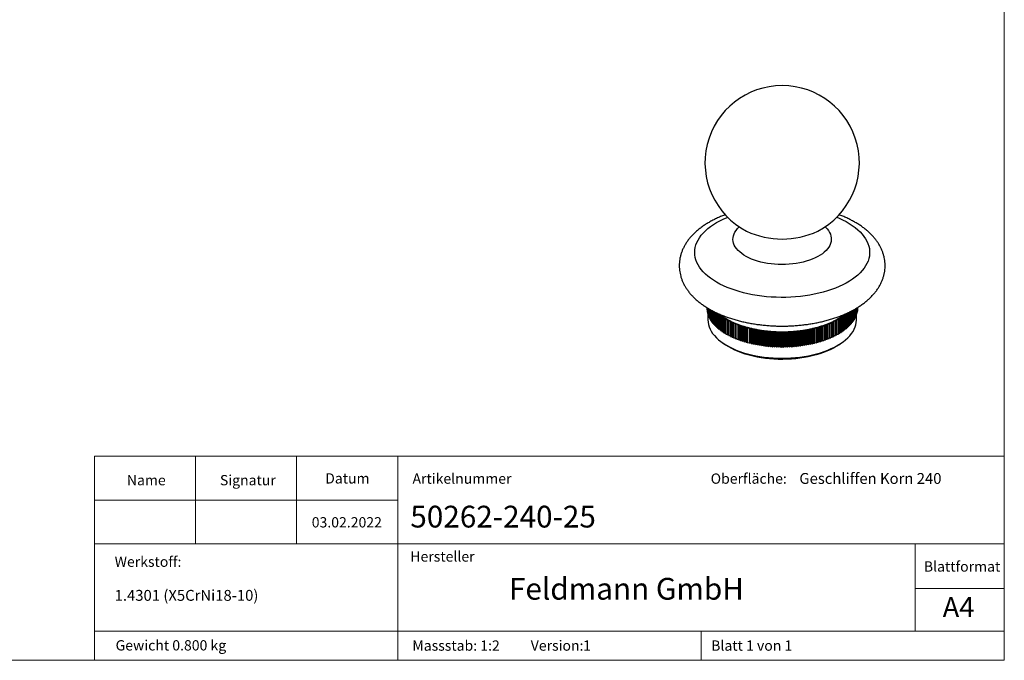
# Model space of a CAD drawing. Units: millimetres. Extents: x 10 to 584, y 10 to 410.
# Drawn here: x 297 to 584, y 10 to 197 of the extents above; entities that cross this region are included whole.
import ezdxf

# ---------------------------------------------------------------- set-up
doc = ezdxf.new("R2010")
doc.units = ezdxf.units.MM
doc.header["$LTSCALE"] = 2
doc.styles.add('SLDTEXTSTYLE0', font='TXT', dxfattribs={"width": 0.75})
doc.styles.add('SLDTEXTSTYLE1', font='TXT', dxfattribs={"width": 0.692308})

msp = doc.modelspace()

# ---------------------------------------------------------------- linework, layer by layer
at = {"color": 7, "linetype": 'Continuous', "lineweight": 18}
for p, q in [((584, 410), (584, 10)), ((318.8, 69.5), (348.26, 69.5)), ((318.8, 69.5), (318.8, 56.75)), ((348.26, 69.5), (377.72, 69.5)), ((348.26, 44), (348.26, 69.5)), ((377.72, 69.5), (407.2, 69.5)), ((377.72, 69.5), (377.72, 44)), ((407.2, 69.5), (584, 69.5)), ((407.2, 69.5), (407.2, 10)), ((318.8, 56.75), (348.26, 56.75)), ((318.8, 44), (318.8, 56.75)), ((348.26, 56.75), (377.72, 56.75)), ((377.72, 56.75), (407.2, 56.75)), ((348.26, 44), (318.8, 44)), ((318.8, 44), (318.8, 18.5)), ((377.72, 44), (348.26, 44)), ((377.72, 44), (407.2, 44)), ((407.2, 44), (558, 44)), ((584, 44), (558, 44)), ((558, 30.99), (558, 44)), ((558, 18.5), (558, 30.99)), ((584, 30.99), (558, 30.99)), ((318.8, 18.5), (584, 18.5)), ((318.8, 10), (318.8, 18.5)), ((495.6, 10), (495.6, 18.5)), ((10, 10), (584, 10))]:
    msp.add_line(p, q, dxfattribs=at)
at = {"color": 7, "linetype": 'Continuous', "lineweight": 25}
for p, q in [((529.67, 135.17), (529.62, 135.14)), ((497.28, 112.88), (497.28, 112.52)), ((497.28, 112.52), (497.3, 112.51)), ((497.3, 112.87), (497.3, 112.19)), ((497.3, 112.19), (497.34, 112.18)), ((497.34, 112.85), (497.34, 111.87)), ((497.39, 112.81), (497.39, 111.55)), ((497.46, 112.77), (497.46, 111.23)), ((497.55, 112.71), (497.55, 110.91)), ((497.66, 112.65), (497.66, 110.59)), ((497.78, 112.58), (497.78, 110.27)), ((497.93, 112.5), (497.93, 109.96)), ((498.09, 112.41), (498.09, 109.65)), ((498.26, 112.31), (498.26, 109.34)), ((498.46, 112.19), (498.46, 109.03)), ((498.67, 112.08), (498.67, 108.72)), ((498.89, 111.96), (498.89, 108.42)), ((539.6, 111.96), (539.6, 108.42)), ((539.83, 112.08), (539.83, 108.72)), ((540.04, 112.2), (540.04, 109.03)), ((540.23, 112.31), (540.23, 109.34)), ((540.41, 112.41), (540.41, 109.65)), ((540.57, 112.5), (540.57, 109.96)), ((540.71, 112.58), (540.71, 110.27)), ((540.84, 112.65), (540.84, 110.59)), ((540.94, 112.72), (540.94, 110.91)), ((541.03, 112.77), (541.03, 111.23)), ((541.1, 112.82), (541.1, 111.55)), ((541.16, 112.85), (541.16, 111.87)), ((541.16, 112.18), (541.19, 112.19)), ((541.19, 112.87), (541.19, 112.19)), ((541.19, 112.51), (541.21, 112.52)), ((541.21, 112.88), (541.21, 112.52)), ((541.21, 112.84), (541.21, 112.84)), ((497.34, 111.87), (497.39, 111.85)), ((497.39, 111.55), (497.46, 111.52)), ((497.46, 111.23), (497.55, 111.19)), ((497.55, 110.91), (497.66, 110.87)), ((497.6, 110.89), (497.6, 109.25)), ((497.66, 110.59), (497.78, 110.55)), ((497.78, 110.27), (497.93, 110.23)), ((497.93, 109.96), (498.09, 109.91)), ((498.09, 109.65), (498.26, 109.6)), ((498.26, 109.34), (498.46, 109.29)), ((499.14, 111.84), (499.14, 108.13)), ((499.4, 111.7), (499.4, 107.83)), ((499.68, 111.56), (499.68, 107.54)), ((499.97, 111.42), (499.97, 107.26)), ((500.28, 111.26), (500.33, 111.25)), ((500.28, 111.26), (500.28, 106.98)), ((500.66, 111.1), (500.6, 110.98)), ((500.6, 110.98), (501.04, 110.94)), ((500.6, 110.98), (500.6, 106.7)), ((501.04, 110.94), (500.94, 110.71)), ((500.94, 110.71), (501.38, 110.67)), ((500.94, 110.71), (500.94, 106.43)), ((501.38, 110.67), (501.29, 110.45)), ((501.29, 110.45), (501.73, 110.41)), ((501.29, 110.45), (501.29, 106.16)), ((501.73, 110.41), (501.66, 110.18)), ((501.66, 110.18), (502.1, 110.16)), ((501.66, 110.18), (501.66, 105.9)), ((502.1, 110.16), (502.05, 109.93)), ((502.05, 109.93), (502.49, 109.91)), ((502.05, 109.93), (502.05, 105.64)), ((502.49, 109.91), (502.44, 109.68)), ((502.44, 109.68), (502.89, 109.66)), ((502.44, 109.68), (502.44, 105.39)), ((502.89, 109.66), (502.85, 109.43)), ((502.85, 109.43), (503.3, 109.42)), ((502.85, 109.43), (502.85, 105.15)), ((503.3, 109.42), (503.28, 109.2)), ((503.28, 109.2), (503.72, 109.19)), ((503.28, 109.2), (503.28, 104.91)), ((503.72, 109.19), (503.72, 108.96)), ((534.77, 109.19), (535.22, 109.2)), ((534.78, 108.96), (534.77, 109.19)), ((535.2, 109.42), (535.64, 109.43)), ((535.22, 109.2), (535.2, 109.42)), ((535.22, 109.2), (535.22, 104.91)), ((535.61, 109.66), (536.05, 109.68)), ((535.64, 109.43), (535.61, 109.66)), ((535.64, 109.43), (535.64, 105.15)), ((536.01, 109.91), (536.45, 109.93)), ((536.05, 109.68), (536.01, 109.91)), ((536.05, 109.68), (536.05, 105.39)), ((536.39, 110.15), (536.83, 110.18)), ((536.45, 109.93), (536.39, 110.15)), ((536.45, 109.93), (536.45, 105.64)), ((536.76, 110.41), (537.2, 110.45)), ((536.83, 110.18), (536.76, 110.41)), ((536.83, 110.18), (536.83, 105.9)), ((537.12, 110.67), (537.56, 110.71)), ((537.2, 110.45), (537.12, 110.67)), ((537.2, 110.45), (537.2, 106.16)), ((537.46, 110.94), (537.89, 110.98)), ((537.56, 110.71), (537.46, 110.94)), ((537.56, 110.71), (537.56, 106.43)), ((537.89, 110.98), (537.84, 111.1)), ((537.89, 110.98), (537.89, 106.7)), ((538.17, 111.25), (538.22, 111.26)), ((538.22, 111.26), (538.22, 106.97)), ((538.53, 111.42), (538.53, 107.26)), ((538.82, 111.56), (538.82, 107.54)), ((539.1, 111.7), (539.1, 107.83)), ((539.36, 111.83), (539.36, 108.13)), ((540.04, 109.28), (540.23, 109.34)), ((540.23, 109.6), (540.41, 109.65)), ((540.41, 109.91), (540.57, 109.96)), ((540.57, 110.23), (540.71, 110.27)), ((540.71, 110.55), (540.84, 110.59)), ((540.84, 110.87), (540.94, 110.91)), ((540.9, 109.25), (540.9, 110.89)), ((540.94, 111.19), (541.03, 111.23)), ((541.03, 111.52), (541.1, 111.55)), ((541.1, 111.85), (541.16, 111.87)), ((498.46, 109.03), (498.67, 108.98)), ((498.67, 108.72), (498.89, 108.67)), ((498.89, 108.42), (499.14, 108.37)), ((499.14, 108.13), (499.4, 108.08)), ((499.4, 107.83), (499.68, 107.78)), ((499.68, 107.54), (499.97, 107.5)), ((499.97, 107.26), (500.28, 107.21)), ((500.28, 106.98), (500.6, 106.93)), ((500.6, 106.7), (500.94, 106.66)), ((500.94, 106.43), (501.29, 106.39)), ((503.72, 108.96), (504.16, 108.97)), ((503.72, 108.96), (503.72, 104.68)), ((504.16, 108.97), (504.17, 108.74)), ((504.16, 108.97), (504.16, 104.68)), ((504.17, 108.74), (504.61, 108.75)), ((504.17, 108.74), (504.17, 104.45)), ((504.61, 108.75), (504.63, 108.52)), ((504.61, 108.75), (504.61, 104.46)), ((504.63, 108.52), (505.07, 108.54)), ((504.63, 108.52), (504.63, 104.23)), ((505.07, 108.54), (505.1, 108.31)), ((505.07, 108.54), (505.07, 104.25)), ((505.1, 108.31), (505.54, 108.33)), ((505.1, 108.31), (505.1, 104.02)), ((505.54, 108.33), (505.59, 108.1)), ((505.54, 108.33), (505.54, 104.05)), ((505.59, 108.1), (506.03, 108.13)), ((505.59, 108.1), (505.59, 103.82)), ((506.03, 108.13), (506.08, 107.91)), ((506.03, 108.13), (506.03, 103.85)), ((506.08, 107.91), (506.52, 107.94)), ((506.08, 107.91), (506.08, 103.62)), ((506.52, 107.94), (506.59, 107.72)), ((506.52, 107.94), (506.52, 103.66)), ((506.59, 107.72), (507.03, 107.76)), ((506.59, 107.72), (506.59, 103.43)), ((507.03, 107.76), (507.11, 107.54)), ((507.03, 107.76), (507.03, 103.47)), ((507.11, 107.54), (507.54, 107.58)), ((507.11, 107.54), (507.11, 103.25)), ((507.54, 107.58), (507.64, 107.36)), ((507.54, 107.58), (507.54, 103.3)), ((507.64, 107.36), (508.07, 107.42)), ((507.64, 107.36), (507.64, 103.07)), ((508.07, 107.42), (508.17, 107.19)), ((508.07, 107.42), (508.07, 103.13)), ((508.17, 107.19), (508.6, 107.25)), ((508.17, 107.19), (508.17, 102.91)), ((508.6, 107.25), (508.72, 107.03)), ((508.6, 107.25), (508.6, 102.97)), ((509.14, 107.1), (508.72, 107.03)), ((508.72, 107.03), (508.72, 102.75)), ((509.14, 107.1), (509.28, 106.88)), ((509.14, 107.1), (509.14, 102.82)), ((509.28, 106.88), (509.7, 106.96)), ((509.28, 102.6), (509.28, 106.88)), ((509.7, 106.96), (509.84, 106.74)), ((509.7, 106.96), (509.7, 102.67)), ((509.84, 106.74), (510.25, 106.82)), ((509.84, 106.74), (509.84, 102.46)), ((510.25, 106.82), (510.41, 106.61)), ((510.25, 106.82), (510.25, 102.54)), ((510.41, 106.61), (510.82, 106.69)), ((510.41, 106.61), (510.41, 102.32)), ((510.82, 106.69), (510.99, 106.48)), ((510.82, 106.69), (510.82, 102.41)), ((510.99, 106.48), (511.39, 106.57)), ((510.99, 106.48), (510.99, 102.2)), ((511.39, 106.57), (511.57, 106.36)), ((511.39, 106.57), (511.39, 102.29)), ((511.57, 106.36), (511.97, 106.46)), ((511.57, 106.36), (511.57, 102.08)), ((511.97, 106.46), (512.16, 106.26)), ((511.97, 106.46), (511.97, 102.18)), ((512.16, 106.26), (512.56, 106.36)), ((512.16, 106.26), (512.16, 101.97)), ((512.56, 106.36), (512.76, 106.16)), ((512.56, 106.36), (512.56, 102.07)), ((512.76, 106.16), (513.15, 106.27)), ((513.15, 106.27), (513.36, 106.06)), ((513.15, 106.27), (513.15, 101.98)), ((525.13, 106.06), (525.35, 106.26)), ((525.35, 106.26), (525.35, 101.98)), ((525.35, 106.26), (525.74, 106.16)), ((525.74, 106.16), (525.94, 106.36)), ((525.94, 106.36), (525.94, 102.07)), ((525.94, 106.36), (526.33, 106.26)), ((526.33, 106.26), (526.52, 106.46)), ((526.33, 106.26), (526.33, 101.97)), ((526.52, 106.46), (526.52, 102.18)), ((526.52, 106.46), (526.92, 106.36)), ((526.92, 106.36), (527.1, 106.57)), ((526.92, 106.36), (526.92, 102.08)), ((527.1, 106.57), (527.1, 102.29)), ((527.1, 106.57), (527.51, 106.48)), ((527.51, 106.48), (527.68, 106.69)), ((527.51, 106.48), (527.51, 102.2)), ((527.68, 106.69), (527.68, 102.41)), ((527.68, 106.69), (528.09, 106.61)), ((528.09, 106.61), (528.24, 106.82)), ((528.09, 106.61), (528.09, 102.32)), ((528.24, 106.82), (528.24, 102.53)), ((528.24, 106.82), (528.66, 106.74)), ((528.66, 106.74), (528.8, 106.96)), ((528.66, 106.74), (528.66, 102.46)), ((528.8, 106.96), (528.8, 102.67)), ((528.8, 106.96), (529.22, 106.88)), ((529.22, 106.88), (529.35, 107.1)), ((529.22, 106.88), (529.22, 102.6)), ((529.35, 107.1), (529.35, 102.82)), ((529.35, 107.1), (529.78, 107.03)), ((529.78, 107.03), (529.89, 107.25)), ((529.78, 107.03), (529.78, 102.75)), ((529.89, 107.25), (529.89, 102.97)), ((529.89, 107.25), (530.32, 107.19)), ((530.32, 107.19), (530.43, 107.41)), ((530.32, 107.19), (530.32, 102.91)), ((530.43, 107.41), (530.43, 103.13)), ((530.43, 107.41), (530.86, 107.36)), ((530.86, 107.36), (530.95, 107.58)), ((530.86, 107.36), (530.86, 103.07)), ((530.95, 107.58), (530.95, 103.3)), ((530.95, 107.58), (531.39, 107.53)), ((531.39, 107.53), (531.47, 107.76)), ((531.39, 107.53), (531.39, 103.25)), ((531.47, 107.76), (531.47, 103.47)), ((531.47, 107.76), (531.9, 107.72)), ((531.9, 107.72), (531.97, 107.94)), ((531.9, 107.72), (531.9, 103.43)), ((531.97, 107.94), (531.97, 103.66)), ((531.97, 107.94), (532.41, 107.91)), ((532.41, 107.91), (532.47, 108.13)), ((532.41, 107.91), (532.41, 103.62)), ((532.47, 108.13), (532.47, 103.85)), ((532.47, 108.13), (532.91, 108.1)), ((532.91, 108.1), (532.95, 108.33)), ((532.91, 108.1), (532.91, 103.82)), ((532.95, 108.33), (532.95, 104.05)), ((532.95, 108.33), (533.39, 108.31)), ((533.39, 108.31), (533.43, 108.54)), ((533.39, 108.31), (533.39, 104.02)), ((533.43, 108.54), (533.43, 104.25)), ((533.43, 108.54), (533.87, 108.52)), ((533.87, 108.52), (533.89, 108.75)), ((533.87, 108.52), (533.87, 104.23)), ((533.89, 108.75), (533.89, 104.46)), ((533.89, 108.75), (534.33, 108.74)), ((534.33, 108.74), (534.34, 108.97)), ((534.33, 108.74), (534.33, 104.45)), ((534.34, 108.97), (534.34, 104.68)), ((534.34, 108.97), (534.78, 108.96)), ((534.78, 108.96), (534.78, 104.68)), ((537.2, 106.39), (537.56, 106.43)), ((537.56, 106.66), (537.89, 106.7)), ((537.89, 106.93), (538.22, 106.97)), ((538.22, 107.21), (538.53, 107.26)), ((538.53, 107.49), (538.82, 107.54)), ((538.82, 107.78), (539.1, 107.83)), ((539.1, 108.08), (539.36, 108.13)), ((539.36, 108.37), (539.6, 108.42)), ((539.6, 108.67), (539.83, 108.72)), ((539.83, 108.98), (540.04, 109.03)), ((501.29, 106.16), (501.66, 106.13)), ((501.66, 105.9), (502.05, 105.87)), ((502.05, 105.64), (502.44, 105.62)), ((502.44, 105.39), (502.85, 105.38)), ((502.85, 105.15), (503.28, 105.14)), ((503.28, 104.91), (503.72, 104.91)), ((503.72, 104.68), (504.16, 104.68)), ((504.16, 104.68), (504.17, 104.45)), ((504.17, 104.45), (504.61, 104.46)), ((504.61, 104.46), (504.63, 104.23)), ((504.63, 104.23), (505.07, 104.25)), ((505.07, 104.25), (505.1, 104.02)), ((505.1, 104.02), (505.54, 104.05)), ((505.54, 104.05), (505.59, 103.82)), ((505.59, 103.82), (506.03, 103.85)), ((506.03, 103.85), (506.08, 103.62)), ((506.08, 103.62), (506.52, 103.66)), ((506.52, 103.66), (506.59, 103.43)), ((506.59, 103.43), (507.03, 103.47)), ((507.03, 103.47), (507.11, 103.25)), ((512.76, 106.16), (512.76, 101.87)), ((513.36, 106.06), (513.74, 106.18)), ((513.36, 106.06), (513.36, 101.78)), ((513.74, 106.18), (513.97, 105.98)), ((513.74, 106.18), (513.74, 101.89)), ((513.97, 105.98), (514.34, 106.1)), ((513.97, 105.98), (513.97, 101.7)), ((514.34, 106.1), (514.58, 105.91)), ((514.34, 106.1), (514.34, 101.82)), ((514.58, 105.91), (514.95, 106.04)), ((514.58, 105.91), (514.58, 101.62)), ((514.95, 106.04), (515.19, 105.85)), ((514.95, 106.04), (514.95, 101.75)), ((515.19, 105.85), (515.56, 105.98)), ((515.19, 105.85), (515.19, 101.56)), ((515.56, 105.98), (515.81, 105.79)), ((515.56, 105.98), (515.56, 101.69)), ((515.81, 105.79), (516.17, 105.93)), ((515.81, 105.79), (515.81, 101.5)), ((516.17, 105.93), (516.43, 105.74)), ((516.17, 105.93), (516.17, 101.64)), ((516.43, 105.74), (516.78, 105.89)), ((516.43, 105.74), (516.43, 101.46)), ((516.78, 105.89), (517.06, 105.71)), ((516.78, 105.89), (516.78, 101.6)), ((517.06, 105.71), (517.4, 105.85)), ((517.06, 105.71), (517.06, 101.42)), ((517.4, 105.85), (517.68, 105.68)), ((517.4, 105.85), (517.4, 101.57)), ((517.68, 105.68), (518.01, 105.83)), ((517.68, 105.68), (517.68, 101.39)), ((518.01, 105.83), (518.31, 105.66)), ((518.01, 105.83), (518.01, 101.55)), ((518.31, 105.66), (518.63, 105.82)), ((518.31, 105.66), (518.31, 101.38)), ((518.63, 105.82), (518.93, 105.65)), ((518.63, 105.82), (518.63, 101.53)), ((518.93, 105.65), (519.25, 105.81)), ((518.93, 105.65), (518.93, 101.37)), ((519.25, 105.81), (519.25, 101.53)), ((519.25, 105.81), (519.56, 105.65)), ((519.56, 105.65), (519.87, 105.82)), ((519.56, 105.65), (519.56, 101.37)), ((519.87, 105.82), (519.87, 101.53)), ((519.87, 105.82), (520.19, 105.66)), ((520.19, 105.66), (520.48, 105.83)), ((520.19, 105.66), (520.19, 101.38)), ((520.48, 105.83), (520.48, 101.55)), ((520.48, 105.83), (520.81, 105.68)), ((520.81, 105.68), (521.1, 105.85)), ((520.81, 105.68), (520.81, 101.39)), ((521.1, 105.85), (521.1, 101.57)), ((521.1, 105.85), (521.44, 105.71)), ((521.44, 105.71), (521.72, 105.89)), ((521.44, 105.71), (521.44, 101.42)), ((521.72, 105.89), (521.72, 101.6)), ((521.72, 105.89), (522.06, 105.74)), ((522.06, 105.74), (522.33, 105.93)), ((522.06, 105.74), (522.06, 101.46)), ((522.33, 105.93), (522.33, 101.64)), ((522.33, 105.93), (522.68, 105.79)), ((522.68, 105.79), (522.94, 105.98)), ((522.68, 105.79), (522.68, 101.5)), ((522.94, 105.98), (522.94, 101.69)), ((522.94, 105.98), (523.3, 105.84)), ((523.3, 105.84), (523.55, 106.04)), ((523.3, 105.84), (523.3, 101.56)), ((523.55, 106.04), (523.55, 101.75)), ((523.55, 106.04), (523.92, 105.91)), ((523.92, 105.91), (524.15, 106.1)), ((523.92, 105.91), (523.92, 101.62)), ((524.15, 106.1), (524.15, 101.82)), ((524.15, 106.1), (524.53, 105.98)), ((524.53, 105.98), (524.75, 106.18)), ((524.53, 105.98), (524.53, 101.7)), ((524.75, 106.18), (524.75, 101.89)), ((524.75, 106.18), (525.13, 106.06)), ((525.13, 106.06), (525.13, 101.78)), ((525.74, 106.16), (525.74, 101.87)), ((531.39, 103.25), (531.47, 103.47)), ((531.47, 103.47), (531.9, 103.43)), ((531.9, 103.43), (531.97, 103.66)), ((531.97, 103.66), (532.41, 103.62)), ((532.41, 103.62), (532.47, 103.85)), ((532.47, 103.85), (532.91, 103.82)), ((532.91, 103.82), (532.95, 104.05)), ((532.95, 104.05), (533.39, 104.02)), ((533.39, 104.02), (533.43, 104.25)), ((533.43, 104.25), (533.87, 104.23)), ((533.87, 104.23), (533.89, 104.46)), ((533.89, 104.46), (534.33, 104.45)), ((534.33, 104.45), (534.34, 104.68)), ((534.34, 104.68), (534.78, 104.68)), ((534.78, 104.91), (535.22, 104.91)), ((535.22, 105.14), (535.64, 105.15)), ((535.64, 105.38), (536.05, 105.39)), ((536.05, 105.62), (536.45, 105.64)), ((536.45, 105.87), (536.83, 105.9)), ((536.83, 106.13), (537.2, 106.16)), ((501.94, 102.55), (502.74, 102)), ((507.11, 103.25), (507.54, 103.3)), ((507.54, 103.3), (507.64, 103.07)), ((507.64, 103.07), (508.07, 103.13)), ((508.07, 103.13), (508.17, 102.91)), ((508.17, 102.91), (508.6, 102.97)), ((508.6, 102.97), (508.72, 102.75)), ((508.72, 102.75), (509.14, 102.82)), ((509.14, 102.82), (509.28, 102.6)), ((509.28, 102.6), (509.7, 102.67)), ((509.7, 102.67), (509.84, 102.46)), ((509.84, 102.46), (510.25, 102.54)), ((510.25, 102.54), (510.41, 102.32)), ((510.41, 102.32), (510.82, 102.41)), ((510.82, 102.41), (510.99, 102.2)), ((510.99, 102.2), (511.39, 102.29)), ((511.39, 102.29), (511.57, 102.08)), ((511.57, 102.08), (511.97, 102.18)), ((511.97, 102.18), (512.16, 101.97)), ((512.16, 101.97), (512.56, 102.07)), ((512.56, 102.07), (512.76, 101.87)), ((512.76, 101.87), (513.15, 101.98)), ((513.15, 101.98), (513.36, 101.78)), ((513.36, 101.78), (513.74, 101.89)), ((513.74, 101.89), (513.97, 101.7)), ((513.97, 101.7), (514.34, 101.82)), ((514.34, 101.82), (514.58, 101.62)), ((514.58, 101.62), (514.95, 101.75)), ((514.95, 101.75), (515.19, 101.56)), ((515.19, 101.56), (515.56, 101.69)), ((515.56, 101.69), (515.81, 101.5)), ((515.81, 101.5), (516.17, 101.64)), ((516.17, 101.64), (516.43, 101.46)), ((516.43, 101.46), (516.78, 101.6)), ((516.78, 101.6), (517.06, 101.42)), ((517.06, 101.42), (517.4, 101.57)), ((517.4, 101.57), (517.68, 101.39)), ((517.68, 101.39), (518.01, 101.55)), ((518.01, 101.55), (518.31, 101.38)), ((518.31, 101.38), (518.63, 101.53)), ((518.63, 101.53), (518.93, 101.37)), ((518.93, 101.37), (519.25, 101.53)), ((519.25, 101.53), (519.56, 101.37)), ((519.56, 101.37), (519.87, 101.53)), ((519.87, 101.53), (520.19, 101.38)), ((520.19, 101.38), (520.48, 101.55)), ((520.48, 101.55), (520.81, 101.39)), ((520.81, 101.39), (521.1, 101.57)), ((521.1, 101.57), (521.44, 101.42)), ((521.44, 101.42), (521.72, 101.6)), ((521.72, 101.6), (522.06, 101.46)), ((522.06, 101.46), (522.33, 101.64)), ((522.33, 101.64), (522.68, 101.5)), ((522.68, 101.5), (522.94, 101.69)), ((522.94, 101.69), (523.3, 101.56)), ((523.3, 101.56), (523.55, 101.75)), ((523.55, 101.75), (523.92, 101.62)), ((523.92, 101.62), (524.15, 101.82)), ((524.15, 101.82), (524.53, 101.7)), ((524.53, 101.7), (524.75, 101.89)), ((524.75, 101.89), (525.13, 101.78)), ((525.13, 101.78), (525.35, 101.98)), ((525.35, 101.98), (525.74, 101.87)), ((525.74, 101.87), (525.94, 102.07)), ((525.94, 102.07), (526.33, 101.97)), ((526.33, 101.97), (526.52, 102.18)), ((526.52, 102.18), (526.92, 102.08)), ((526.92, 102.08), (527.1, 102.29)), ((527.1, 102.29), (527.51, 102.2)), ((527.51, 102.2), (527.68, 102.41)), ((527.68, 102.41), (528.09, 102.32)), ((528.09, 102.32), (528.24, 102.53)), ((528.24, 102.53), (528.66, 102.46)), ((528.66, 102.46), (528.8, 102.67)), ((528.8, 102.67), (529.22, 102.6)), ((529.22, 102.6), (529.35, 102.82)), ((529.35, 102.82), (529.78, 102.75)), ((529.78, 102.75), (529.89, 102.97)), ((529.89, 102.97), (530.32, 102.91)), ((530.32, 102.91), (530.43, 103.13)), ((530.43, 103.13), (530.86, 103.07)), ((530.86, 103.07), (530.95, 103.3)), ((530.95, 103.3), (531.39, 103.25)), ((535.76, 102), (536.55, 102.55))]:
    msp.add_line(p, q, dxfattribs=at)
at = {"color": 8, "linetype": 'Continuous', "lineweight": 25, "flags": 128}
for points in [[(535.18, 139.22), (535.83, 138.94), (536.88, 138.45), (537.88, 137.93), (538.82, 137.39), (539.7, 136.81), (540.51, 136.21), (541.26, 135.59), (541.94, 134.95), (542.55, 134.3), (543.09, 133.62), (543.56, 132.93), (543.95, 132.23), (544.26, 131.52), (544.5, 130.8), (544.66, 130.07), (544.74, 129.34), (544.74, 128.61), (544.66, 127.88), (544.51, 127.16), (544.27, 126.44), (543.96, 125.72), (543.57, 125.02), (543.11, 124.33), (542.57, 123.66), (541.96, 123), (541.29, 122.36), (540.54, 121.74), (539.73, 121.14), (538.85, 120.56), (537.91, 120.02), (536.92, 119.49), (535.87, 119), (534.77, 118.54), (533.62, 118.12), (532.43, 117.72), (531.19, 117.36), (529.92, 117.04), (528.62, 116.75), (527.29, 116.5), (525.93, 116.29), (524.55, 116.12), (523.16, 115.99), (521.75, 115.89), (520.34, 115.84), (518.92, 115.83), (517.5, 115.86), (516.09, 115.93), (514.69, 116.04), (513.3, 116.19), (511.93, 116.38), (510.59, 116.61), (509.27, 116.88), (507.98, 117.18), (506.73, 117.52), (505.51, 117.9), (504.34, 118.31), (503.21, 118.75), (502.13, 119.23), (501.11, 119.73), (500.14, 120.27), (499.23, 120.83), (498.39, 121.41), (497.6, 122.02), (496.89, 122.65), (496.24, 123.3), (495.67, 123.97), (495.16, 124.65), (494.73, 125.35), (494.38, 126.05), (494.11, 126.77), (493.91, 127.49), (493.79, 128.22), (493.75, 128.95), (493.79, 129.68), (493.9, 130.41), (494.1, 131.13), (494.37, 131.85), (494.72, 132.56), (495.15, 133.25), (495.65, 133.94), (496.22, 134.6), (496.86, 135.25), (497.58, 135.89), (498.36, 136.5), (499.2, 137.08), (500.11, 137.64), (501.07, 138.18), (502.1, 138.68), (503.17, 139.16), (503.32, 139.22)], [(531.77, 136.42), (531.88, 136.32), (532.34, 135.83), (532.74, 135.32), (533.06, 134.8), (533.31, 134.27), (533.48, 133.73), (533.57, 133.19), (533.58, 132.64), (533.52, 132.1), (533.38, 131.56), (533.16, 131.02), (532.86, 130.5), (532.49, 129.99), (532.05, 129.49), (531.54, 129.02), (530.96, 128.56), (530.32, 128.12), (529.62, 127.72), (528.86, 127.34), (528.04, 126.98), (527.18, 126.67), (526.28, 126.38), (525.34, 126.13), (524.36, 125.92), (523.36, 125.74), (522.33, 125.61), (521.29, 125.51), (520.24, 125.45), (519.18, 125.43), (518.12, 125.46), (517.06, 125.52), (516.02, 125.62), (515, 125.76), (514, 125.95), (513.03, 126.16), (512.09, 126.42), (511.19, 126.71), (510.34, 127.03), (509.53, 127.39), (508.78, 127.77), (508.09, 128.18), (507.45, 128.62), (506.88, 129.08), (506.38, 129.56), (505.95, 130.06), (505.59, 130.57), (505.3, 131.1), (505.09, 131.63), (504.96, 132.17), (504.91, 132.72), (504.93, 133.27), (505.04, 133.81), (505.22, 134.35), (505.48, 134.88), (505.81, 135.39), (506.21, 135.9), (506.69, 136.39), (506.72, 136.42)]]:
    msp.add_lwpolyline(points, dxfattribs=at)
at = {"color": 7, "linetype": 'Continuous', "lineweight": 25, "flags": 128}
for points in [[(497.6, 109.25), (497.64, 108.6), (497.75, 107.93), (497.94, 107.26), (498.22, 106.61), (498.56, 105.96), (498.99, 105.32), (499.49, 104.7), (500.06, 104.09), (500.7, 103.5), (501.4, 102.94), (502.18, 102.39), (503.01, 101.87), (503.91, 101.38), (504.86, 100.92), (505.86, 100.49), (506.91, 100.09), (508.01, 99.72), (509.14, 99.39), (510.32, 99.09), (511.53, 98.83), (512.76, 98.61), (514.02, 98.43), (515.3, 98.29), (516.59, 98.18), (517.89, 98.12), (519.2, 98.1), (520.51, 98.12), (521.81, 98.18), (523.1, 98.28), (524.38, 98.42), (525.64, 98.6), (526.88, 98.81), (528.09, 99.07), (529.27, 99.36), (530.41, 99.69), (531.51, 100.06), (532.56, 100.46), (533.57, 100.89), (534.52, 101.35), (535.42, 101.84), (536.26, 102.35), (537.04, 102.89), (537.75, 103.46), (538.4, 104.05), (538.97, 104.65), (539.47, 105.27), (539.9, 105.91), (540.26, 106.56), (540.54, 107.21), (540.73, 107.88), (540.86, 108.55), (540.9, 109.22), (540.9, 109.25)], [(535.76, 102), (535.03, 101.53), (534.18, 101.04), (533.27, 100.58), (532.31, 100.15), (531.3, 99.76), (530.25, 99.39), (529.15, 99.06), (528.02, 98.76), (526.85, 98.5), (525.65, 98.28), (524.43, 98.1), (523.19, 97.95), (521.93, 97.85), (520.67, 97.78), (519.4, 97.76), (518.13, 97.77), (516.86, 97.83), (515.6, 97.92), (514.36, 98.06), (513.13, 98.23), (511.93, 98.45), (510.75, 98.7), (509.61, 98.99), (508.51, 99.31), (507.44, 99.67), (506.42, 100.06), (505.45, 100.48), (504.53, 100.93), (503.66, 101.41), (502.86, 101.92), (502.74, 102)]]:
    msp.add_lwpolyline(points, dxfattribs=at)
at = {"color": 7, "linetype": 'Continuous', "lineweight": 25}
for centre, radius, start, end in [((519.25, 155.11), 22.5, 297.4468, 242.5532), ((510.04, 122.17), 14.4, 231.2974, 233.0188), ((510.56, 122.87), 15.27, 233.0185, 234.6738), ((511.09, 123.61), 16.18, 234.6734, 236.2663), ((511.61, 124.39), 17.12, 236.266, 237.8), ((512.13, 125.21), 18.09, 237.7997, 239.2784), ((512.64, 126.07), 19.08, 239.2781, 240.7048), ((513.14, 126.96), 20.11, 240.7045, 242.0825), ((513.62, 127.88), 21.15, 242.0822, 243.4145), ((524.87, 127.88), 21.15, 296.5826, 297.9148), ((525.36, 126.96), 20.11, 297.9145, 299.2924), ((525.86, 126.07), 19.09, 299.2921, 300.7187), ((526.37, 125.21), 18.09, 300.7184, 302.197), ((526.89, 124.39), 17.12, 302.1966, 303.7306), ((527.41, 123.61), 16.18, 303.7302, 305.323), ((527.93, 122.87), 15.27, 305.3226, 306.9778), ((528.46, 122.18), 14.4, 306.9775, 308.6987), ((514.1, 128.83), 22.21, 243.4142, 244.7037), ((514.56, 129.8), 23.28, 244.7035, 245.953), ((515, 130.79), 24.37, 245.9528, 247.165), ((515.42, 131.79), 25.46, 247.1648, 248.3422), ((515.83, 132.81), 26.55, 248.342, 249.4869), ((516.21, 133.82), 27.63, 249.4867, 250.6014), ((516.56, 134.84), 28.71, 250.6013, 251.6879), ((516.9, 135.85), 29.78, 251.6877, 252.7482), ((517.21, 136.86), 30.83, 252.7481, 253.7844), ((517.5, 137.84), 31.86, 253.7842, 254.7982), ((517.76, 138.81), 32.86, 254.798, 255.7912), ((518, 139.75), 33.83, 255.7911, 256.7652), ((518.21, 140.66), 34.76, 256.7651, 257.7217), ((518.4, 141.53), 35.65, 257.7216, 258.6621), ((518.57, 142.37), 36.5, 258.662, 259.5879), ((518.71, 143.15), 37.31, 259.5878, 260.5004), ((518.84, 143.89), 38.06, 260.5002, 261.4008), ((518.94, 144.58), 38.75, 261.4007, 262.2905), ((519.55, 144.58), 38.75, 277.7076, 278.5973), ((519.66, 143.89), 38.06, 278.5972, 279.4977), ((519.78, 143.16), 37.31, 279.4976, 280.4102), ((519.93, 142.37), 36.51, 280.41, 281.3359), ((520.09, 141.53), 35.66, 281.3358, 282.2763), ((520.28, 140.66), 34.76, 282.2762, 283.2328), ((520.5, 139.75), 33.83, 283.2326, 284.2067), ((520.74, 138.81), 32.86, 284.2066, 285.1998), ((521, 137.84), 31.86, 285.1996, 286.2135), ((521.29, 136.86), 30.83, 286.2133, 287.2496), ((521.6, 135.86), 29.78, 287.2494, 288.3099), ((521.93, 134.84), 28.71, 288.3097, 289.3963), ((522.29, 133.83), 27.64, 289.3961, 290.5108), ((522.67, 132.81), 26.55, 290.5106, 291.6554), ((523.07, 131.8), 25.46, 291.6552, 292.8326), ((523.5, 130.79), 24.37, 292.8323, 294.0445), ((523.94, 129.8), 23.29, 294.0442, 295.2937), ((524.4, 128.83), 22.21, 295.2935, 296.5829), ((519.03, 145.21), 39.38, 262.2903, 263.1705), ((519.1, 145.78), 39.96, 263.1704, 264.0422), ((519.15, 146.28), 40.47, 264.0421, 264.9065), ((519.19, 146.72), 40.9, 264.9064, 265.7646), ((519.22, 147.09), 41.27, 265.7645, 266.6176), ((519.23, 147.39), 41.57, 266.6175, 267.4666), ((519.24, 147.61), 41.8, 267.4665, 268.3124), ((519.25, 147.76), 41.95, 268.3123, 269.1563), ((519.25, 147.84), 42.02, 269.1562, 269.9991), ((519.25, 147.84), 42.02, 269.999, 270.8419), ((519.25, 147.76), 41.95, 270.8418, 271.6858), ((519.25, 147.61), 41.8, 271.6857, 272.5317), ((519.26, 147.39), 41.57, 272.5315, 273.3806), ((519.28, 147.09), 41.28, 273.3805, 274.2336), ((519.31, 146.72), 40.91, 274.2335, 275.0917), ((519.35, 146.28), 40.47, 275.0916, 275.956), ((519.4, 145.78), 39.96, 275.9559, 276.8276), ((519.47, 145.21), 39.39, 276.8275, 277.7077)]:
    msp.add_arc(centre, radius, start, end, dxfattribs=at)
at = {"color": 8, "linetype": 'Continuous', "lineweight": 25}
msp.add_arc((519.25, 157.52), 24.66, 245.1348, 294.8652, dxfattribs=at)
at = {"color": 7, "linetype": 'Continuous', "lineweight": 25}
for points, knots in [([(502.68, 139.94), (502.63, 139.92), (502.15, 139.76), (501.3, 139.4), (500.13, 138.88), (499, 138.32), (497.92, 137.73), (496.88, 137.1), (495.9, 136.43), (494.97, 135.72), (494.1, 134.98), (493.29, 134.21), (492.55, 133.41), (491.88, 132.59), (491.29, 131.74), (490.77, 130.88), (490.33, 130), (489.96, 129.12), (489.67, 128.22), (489.46, 127.33), (489.31, 126.43), (489.24, 125.53), (489.25, 124.63), (489.32, 123.74), (489.46, 122.86), (489.67, 121.99), (489.95, 121.13), (490.3, 120.27), (490.72, 119.44), (491.2, 118.61), (491.75, 117.8), (492.37, 117.01), (493.06, 116.24), (493.82, 115.49), (494.64, 114.76), (495.53, 114.06), (496.48, 113.39), (497.48, 112.75), (498.54, 112.14), (499.64, 111.57), (500.79, 111.03), (501.98, 110.53), (503.21, 110.07), (504.47, 109.64), (505.77, 109.25), (507.09, 108.9), (508.44, 108.59), (509.81, 108.32), (511.2, 108.08), (512.61, 107.88), (514.03, 107.72), (515.46, 107.6), (516.9, 107.52), (518.34, 107.47), (519.79, 107.47), (521.23, 107.5), (522.68, 107.58), (524.11, 107.69), (525.53, 107.84), (526.94, 108.02), (528.33, 108.25), (529.71, 108.52), (531.06, 108.82), (532.39, 109.16), (533.69, 109.54), (534.96, 109.95), (536.2, 110.4), (537.4, 110.89), (538.56, 111.42), (539.68, 111.99), (540.76, 112.59), (541.79, 113.23), (542.76, 113.91), (543.68, 114.62), (544.54, 115.36), (545.34, 116.14), (546.06, 116.94), (546.72, 117.77), (547.3, 118.62), (547.81, 119.48), (548.24, 120.36), (548.59, 121.25), (548.87, 122.14), (549.07, 123.04), (549.2, 123.94), (549.26, 124.84), (549.24, 125.73), (549.16, 126.62), (549, 127.5), (548.78, 128.37), (548.49, 129.23), (548.13, 130.08), (547.7, 130.92), (547.21, 131.74), (546.64, 132.55), (546.01, 133.33), (545.31, 134.1), (544.54, 134.85), (543.71, 135.58), (542.81, 136.27), (541.85, 136.94), (540.84, 137.57), (539.78, 138.17), (538.66, 138.74), (537.51, 139.27), (536.56, 139.67), (535.98, 139.88), (535.82, 139.94)], [0, 0, 0, 0, 0.0013243, 0.0114219, 0.0215531, 0.031717, 0.0419102, 0.052126, 0.0623521, 0.0725661, 0.0827436, 0.0928547, 0.102867, 0.1127485, 0.1224726, 0.1320216, 0.1413888, 0.1505786, 0.1596053, 0.1684903, 0.1772603, 0.1859452, 0.1945766, 0.2031867, 0.2117979, 0.2204426, 0.2291523, 0.2379563, 0.2468813, 0.2559492, 0.265176, 0.2745699, 0.28413, 0.2938458, 0.3036981, 0.3136613, 0.323707, 0.3338071, 0.3439364, 0.354073, 0.3641996, 0.3743075, 0.3843913, 0.3944485, 0.4044786, 0.4144824, 0.4244617, 0.4344186, 0.4443559, 0.4542762, 0.4641824, 0.4740775, 0.4839644, 0.4938459, 0.503725, 0.5136045, 0.5234865, 0.5333738, 0.5432693, 0.5531762, 0.5630973, 0.5730358, 0.5829948, 0.5929774, 0.6029865, 0.6130249, 0.6230949, 0.6331982, 0.6433351, 0.6535043, 0.6637019, 0.6739205, 0.684146, 0.6943557, 0.7045242, 0.7146209, 0.7246132, 0.7344697, 0.7441651, 0.7536834, 0.76302, 0.7721809, 0.7811819, 0.7900455, 0.7987989, 0.8074724, 0.816098, 0.824706, 0.8333206, 0.8419741, 0.8506978, 0.8595205, 0.8684683, 0.8775622, 0.8868169, 0.8962393, 0.9058268, 0.9155672, 0.9254402, 0.9354195, 0.9454763, 0.955583, 0.9657152, 0.9758508, 0.9859748, 0.9960788, 1, 1, 1, 1]), ([(506.74, 136.45), (506.74, 136.44), (506.75, 136.38), (506.72, 136.29), (506.7, 136.22), (506.7, 136.22), (506.7, 136.22)], [0, 0, 0, 0, 0.043193, 0.441301, 0.788484, 1, 1, 1, 1])]:
    msp.add_open_spline(points, degree=3, knots=knots, dxfattribs=at)

# ---------------------------------------------------------------- texts
at = {"color": 7, "linetype": 'Continuous', "lineweight": 0}
for s, insert, char_height, attachment_point, style in [('Name', (333.9, 64.04), 3, 2, 'SLDTEXTSTYLE0'), ('Signatur', (363.51, 64.04), 3, 2, 'SLDTEXTSTYLE0'), ('Datum', (392.51, 64.56), 3, 2, 'SLDTEXTSTYLE0'), ('Artikelnummer', (411.5, 64.49), 3, 1, 'SLDTEXTSTYLE0'), ('Oberfläche:', (498.41, 64.49), 3, 1, 'SLDTEXTSTYLE0'), ('Geschliffen Korn 240', (524.26, 64.62), 3.175, 1, 'SLDTEXTSTYLE0'), ('50262-240-25', (410.86, 55.08), 6.35, 1, 'SLDTEXTSTYLE0'), ('03.02.2022', (392.35, 51.75), 3, 2, 'SLDTEXTSTYLE0'), ('Werkstoff:', (324.68, 40.26), 3, 1, 'SLDTEXTSTYLE0'), ('Hersteller', (410.86, 41.77), 3, 1, 'SLDTEXTSTYLE0'), ('Blattformat', (560.55, 38.86), 3, 1, 'SLDTEXTSTYLE0'), ('Feldmann GmbH', (439.62, 34.04), 6.35, 1, 'SLDTEXTSTYLE0'), ('1.4301 (X5CrNi18-10)', (324.68, 30.53), 3.175, 1, 'SLDTEXTSTYLE0'), ('A4', (566.04, 28.43), 5.821, 1, 'SLDTEXTSTYLE0'), ('Gewicht 0.800 kg', (341.07, 15.87), 3, 2, 'SLDTEXTSTYLE0'), ('Massstab: 1:2', (411.45, 15.8), 3, 1, 'SLDTEXTSTYLE0'), ('Version:', (445.96, 15.8), 3, 1, 'SLDTEXTSTYLE0'), ('1', (461.22, 15.8), 3, 1, 'SLDTEXTSTYLE0'), ('Blatt 1 von 1', (498.56, 15.8), 3, 1, 'SLDTEXTSTYLE1')]:
    msp.add_mtext(s, dxfattribs=dict(at, insert=insert, char_height=char_height, attachment_point=attachment_point, style=style))

doc.saveas('drawing.dxf')
